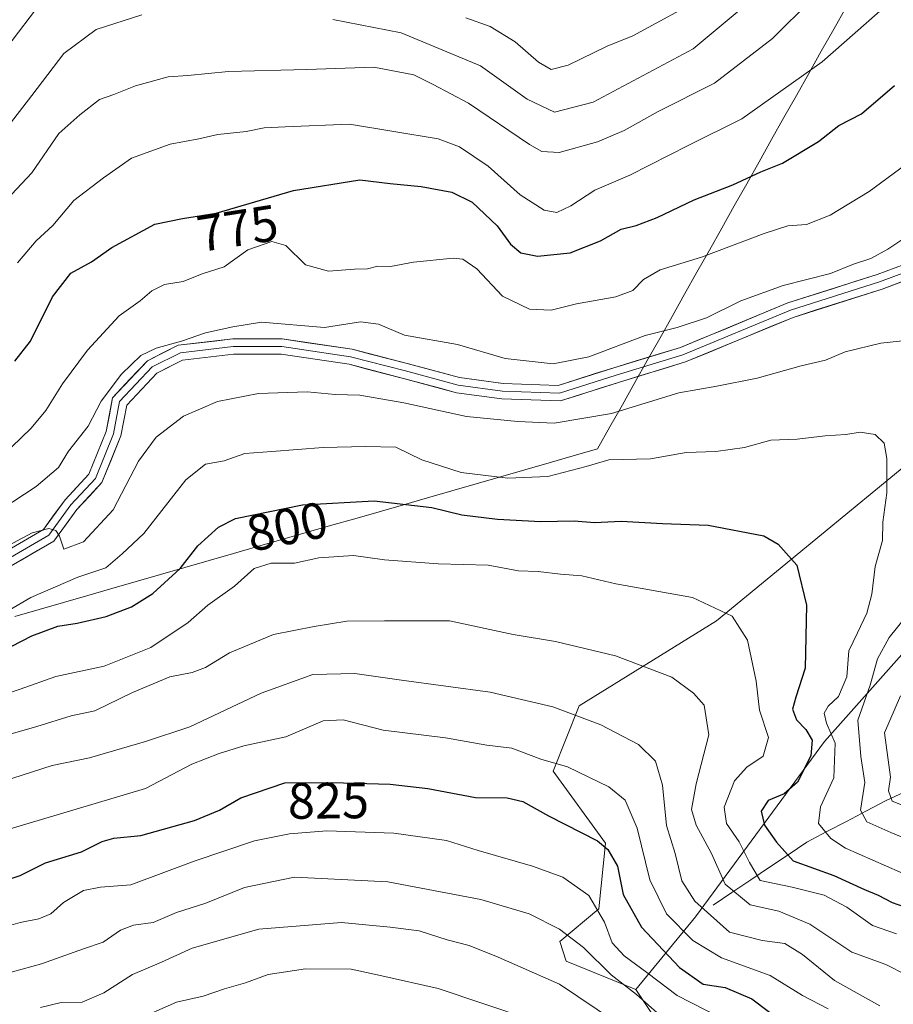
# Model space of a CAD drawing. Units: metres. Extents: x 637871 to 641323, y 4743693 to 4746076.
# Drawn here: x 638078 to 638249, y 4744278 to 4744471 of the extents above; entities that cross this region are included whole.
import ezdxf
from ezdxf.enums import TextEntityAlignment as Align

# ---------------------------------------------------------------- set-up
doc = ezdxf.new("R2010")
doc.units = ezdxf.units.M
doc.header["$MEASUREMENT"] = 0
for name, color, linetype, lineweight in [('Arbolado forestal CxS', 92, 'Continuous', 0), ('Corriente natural lineal', 142, 'Continuous', 13), ('Curva de nivel maestra', 36, 'Continuous', 30), ('Curva de nivel normal', 36, 'Continuous', 0), ('Entidad de ámbito territorial', 19, 'Continuous', 0), ('Entidad de ámbito territorial CxS', 92, 'Continuous', 0), ('Layer 0', 7, 'Continuous', 0), ('Rótulo de curva de nivel directora', 19, 'Continuous', 0)]:
    doc.layers.add(name, color=color, linetype=linetype, lineweight=lineweight)
doc.styles.add('Arial', font='txt', dxfattribs={"height": 0.2})

# ---------------------------------------------------------------- blocks, each defined once
blk = doc.blocks.new('*U186')
at = {"layer": 'Curva de nivel normal', "color": 36, "linetype": 'Continuous', "lineweight": 0}
blk.add_polyline3d([(638076.42, 4744437, 765), (638080.42, 4744441.24, 765), (638085.67, 4744448.92, 765), (638089.76, 4744452.63, 765), (638093.67, 4744455.63, 765), (638096.42, 4744456.57, 765), (638100.72, 4744458.28, 765), (638107.08, 4744460.02, 765), (638110.92, 4744460.28, 765), (638118.9, 4744461.05, 765), (638134.26, 4744461.46, 765), (638147.37, 4744461.91, 765), (638155.18, 4744460.4, 765), (638159, 4744458.54, 765), (638165.89, 4744454.86, 765), (638177.84, 4744446.82, 765), (638180.28, 4744445.45, 765), (638183.7, 4744445.21, 765), (638191.16, 4744447.29, 765), (638196.42, 4744449.54, 765), (638203.09, 4744453.28, 765), (638214.09, 4744458.77, 765), (638225.42, 4744467.54, 765), (638233.09, 4744475.19, 765)], dxfattribs=at)
blk = doc.blocks.new('*U193')
at = {"layer": 'Curva de nivel normal', "color": 36, "linetype": 'Continuous', "lineweight": 0}
blk.add_polyline3d([(638067.18, 4744336.49, 805), (638078.08, 4744340.15, 805), (638085.11, 4744342.64, 805), (638094.57, 4744344.66, 805), (638103.7, 4744348.35, 805), (638111.04, 4744353.24, 805), (638114.84, 4744356.61, 805), (638120.07, 4744360.32, 805), (638123.96, 4744363.8, 805), (638127.24, 4744364.82, 805), (638131.84, 4744364.85, 805), (638136.62, 4744365.9, 805), (638143.39, 4744366.32, 805), (638149.45, 4744365.48, 805), (638159.96, 4744364.68, 805), (638169.77, 4744364.42, 805), (638175.7, 4744363.33, 805), (638179.54, 4744363.21, 805), (638183.95, 4744362.65, 805), (638188.09, 4744362.37, 805), (638194.76, 4744360.78, 805), (638209.78, 4744358.08, 805), (638217.57, 4744354.43, 805), (638220.58, 4744349.78, 805), (638222.22, 4744341.71, 805), (638222.9, 4744336.04, 805), (638224.69, 4744330.7, 805), (638223.64, 4744327.04, 805), (638220.42, 4744324.89, 805), (638217.98, 4744322.24, 805), (638215.98, 4744317.07, 805), (638216.43, 4744313.9, 805), (638218.93, 4744310.28, 805), (638220.93, 4744306.25, 805), (638223.01, 4744302.7, 805), (638229.28, 4744301.41, 805), (638235.58, 4744299.85, 805), (638240, 4744297.47, 805), (638245.06, 4744293.92, 805), (638249.74, 4744292.24, 805)], dxfattribs=at)
blk = doc.blocks.new('*U194')
at = {"layer": 'Curva de nivel normal', "color": 36, "linetype": 'Continuous', "lineweight": 0}
blk.add_polyline3d([(638194.68, 4744275.04, 840), (638183.74, 4744282.44, 840), (638171.7, 4744287.71, 840), (638166.04, 4744290, 840), (638161.75, 4744291.11, 840), (638156.26, 4744292.83, 840), (638150.56, 4744293.58, 840), (638141.02, 4744294.48, 840), (638124.86, 4744293.2, 840), (638111.76, 4744289.43, 840), (638105.76, 4744286.74, 840), (638100.09, 4744284.32, 840), (638094.46, 4744280.7, 840), (638090.22, 4744278.86, 840), (638086.12, 4744278.83, 840), (638082.07, 4744277.87, 840)], dxfattribs=at)
blk = doc.blocks.new('*U196')
at = {"layer": 'Curva de nivel normal', "color": 36, "linetype": 'Continuous', "lineweight": 0}
for points in [[(638070.38, 4744443.53, 760), (638080.39, 4744456.37, 760), (638086.64, 4744464.61, 760), (638093, 4744469.29, 760), (638101.93, 4744472.19, 760)], [(638139.36, 4744471.24, 760), (638152.75, 4744468.62, 760), (638168.25, 4744462.21, 760), (638177.41, 4744455.65, 760), (638182.74, 4744453.13, 760), (638190.36, 4744455.05, 760), (638209.9, 4744465.53, 760), (638220.46, 4744474.32, 760)]]:
    blk.add_polyline3d(points, dxfattribs=at)
blk = doc.blocks.new('*U207')
at = {"layer": 'Curva de nivel normal', "color": 36, "linetype": 'Continuous', "lineweight": 0}
for points in [[(638075.28, 4744465.49, 755), (638082.57, 4744475.06, 755)], [(638165.38, 4744471.56, 755), (638170.14, 4744469.92, 755), (638175.03, 4744466.86, 755), (638179.64, 4744462.94, 755), (638182.11, 4744461.5, 755), (638185.42, 4744462.31, 755), (638193.09, 4744466.07, 755), (638198.09, 4744468.06, 755), (638212.51, 4744475.99, 755)]]:
    blk.add_polyline3d(points, dxfattribs=at)

msp = doc.modelspace()

# ---------------------------------------------------------------- linework, layer by layer
at = {"layer": 'Arbolado forestal CxS', "color": 92, "linetype": 'Continuous', "lineweight": 0}
for points in [[(638272.1, 4744400.93, 786.51), (638214.49, 4744353.54, 806.09), (638187.61, 4744336.88, 815.25), (638182.49, 4744324.08, 822.08), (638192.73, 4744309.99, 824.73), (638191.45, 4744297.18, 829.25), (638183.77, 4744290.77, 836.94), (638185.05, 4744286.93, 838.6), (638198.67, 4744281.35, 835.12), (638213.06, 4744259.79, 840.67)], [(638252.32, 4744348.73, 784.42), (638235.62, 4744329.9, 795.17), (638210.4, 4744295.62, 817.51), (638198.67, 4744281.35, 835.12), (638198.67, 4744281.35, 835.12), (638185.05, 4744286.93, 838.6), (638183.77, 4744290.77, 836.94), (638191.45, 4744297.18, 829.25), (638192.73, 4744309.99, 824.73), (638182.49, 4744324.08, 822.08), (638187.61, 4744336.88, 815.25), (638214.49, 4744353.54, 806.09), (638272.1, 4744400.93, 786.51)], [(638272.1, 4744400.93, 786.51), (638214.49, 4744353.54, 806.09), (638187.61, 4744336.88, 815.25), (638182.49, 4744324.08, 822.08), (638192.73, 4744309.99, 824.73), (638191.45, 4744297.18, 829.25), (638183.77, 4744290.77, 836.94), (638185.05, 4744286.93, 838.6), (638198.67, 4744281.35, 835.12)], [(638272.1, 4744400.93, 786.51), (638214.49, 4744353.54, 806.09), (638187.61, 4744336.88, 815.25), (638182.49, 4744324.08, 822.08), (638192.73, 4744309.99, 824.73), (638191.45, 4744297.18, 829.25), (638183.77, 4744290.77, 836.94), (638185.05, 4744286.93, 838.6), (638198.67, 4744281.35, 835.12)], [(638213.06, 4744259.79, 840.67), (638198.67, 4744281.35, 835.12), (638210.4, 4744295.62, 817.51), (638235.62, 4744329.9, 795.17), (638252.32, 4744348.73, 784.42), (638291.3, 4744374.03, 772.68), (638342.5, 4744381.71, 747.49), (638405.42, 4744374.69, 718.51), (638468.06, 4744358.43, 710.43), (638492.27, 4744366.34, 711.43), (638524.5, 4744362.35, 706.65), (638543.16, 4744378.69, 691.69), (638552.4, 4744390.98, 682.94), (638556.44, 4744393.34, 683.1), (638564.93, 4744398.28, 684.69), (638565.92, 4744398.11, 684.83), (638581.51, 4744395.5, 685.14), (638648.15, 4744344.92, 683.01), (638677.52, 4744327.15, 681.56), (638696.72, 4744333.55, 683.76), (638712.08, 4744328.43, 685.12), (638718.48, 4744302.81, 677.22), (638753.97, 4744275.83, 671.95)], [(638556.44, 4744393.34, 683.1), (638552.4, 4744390.98, 682.94), (638543.16, 4744378.69, 691.69), (638524.5, 4744362.35, 706.65), (638492.27, 4744366.34, 711.43), (638468.06, 4744358.43, 710.43), (638405.42, 4744374.69, 718.51), (638342.5, 4744381.71, 747.49), (638291.3, 4744374.03, 772.68), (638252.32, 4744348.73, 784.42), (638235.62, 4744329.9, 795.17), (638210.4, 4744295.62, 817.51), (638198.67, 4744281.35, 835.12)], [(638556.44, 4744393.34, 683.1), (638552.4, 4744390.98, 682.94), (638543.16, 4744378.69, 691.69), (638524.5, 4744362.35, 706.65), (638492.27, 4744366.34, 711.43), (638468.06, 4744358.43, 710.43), (638405.42, 4744374.69, 718.51), (638342.5, 4744381.71, 747.49), (638291.3, 4744374.03, 772.68), (638252.32, 4744348.73, 784.42), (638235.62, 4744329.9, 795.17), (638210.4, 4744295.62, 817.51), (638198.67, 4744281.35, 835.12)], [(638198.67, 4744281.35, 835.12), (638213.06, 4744259.79, 840.67)], [(638198.67, 4744281.35, 835.12), (638213.06, 4744259.79, 840.67)]]:
    msp.add_polyline3d(points, dxfattribs=at)
at = {"layer": 'Corriente natural lineal', "color": 142, "linetype": 'Continuous', "lineweight": 13}
msp.add_polyline3d([(638213.84, 4744297.86, 813.23), (638217.51, 4744300.34, 809.84), (638221.18, 4744302.81, 805.52), (638224.84, 4744305.29, 802.54), (638228.51, 4744307.76, 799.72), (638232.18, 4744310.24, 796.68), (638236.07, 4744312.27, 793.78), (638239.96, 4744314.29, 791.25), (638243.85, 4744316.32, 789.47), (638247.74, 4744318.34, 786.27), (638251.22, 4744319.97, 783.43)], dxfattribs=at)
at = {"layer": 'Curva de nivel maestra', "color": 36, "linetype": 'Continuous', "lineweight": 30}
for points in [[(638077.03, 4744404.4, 775), (638080.14, 4744408.29, 775), (638084.42, 4744417, 775), (638088, 4744421.63, 775), (638092.07, 4744423.81, 775), (638096.09, 4744426.61, 775), (638104.46, 4744431.2, 775), (638109.89, 4744432.28, 775), (638116.5, 4744433.32, 775), (638131.62, 4744437.8, 775), (638144.6, 4744439.9, 775), (638150.54, 4744439.17, 775), (638156.63, 4744438.6, 775), (638162.62, 4744437.49, 775), (638166.64, 4744435.5, 775), (638171.55, 4744430.86, 775), (638174.12, 4744427.29, 775), (638176.17, 4744425.6, 775), (638179.4, 4744424.95, 775), (638185.83, 4744425.58, 775), (638191.76, 4744427.91, 775), (638195.83, 4744430.22, 775), (638198.72, 4744430.93, 775), (638202.83, 4744432.47, 775), (638210.09, 4744435.94, 775), (638217.69, 4744438.88, 775), (638223.19, 4744441.45, 775), (638227.38, 4744443.15, 775), (638234.48, 4744447.4, 775), (638238.46, 4744450.53, 775), (638242.88, 4744452.8, 775), (638249.36, 4744458.34, 775)], [(638074.42, 4744347.51, 800), (638080.42, 4744350.58, 800), (638085.51, 4744352.48, 800), (638089.29, 4744353.06, 800), (638094.93, 4744354.38, 800), (638099.92, 4744356.29, 800), (638104.09, 4744358.92, 800), (638109.41, 4744363.8, 800), (638112.91, 4744368.25, 800), (638116.96, 4744371.87, 800), (638120.27, 4744373.58, 800), (638133.4, 4744376.22, 800), (638147.42, 4744377.04, 800), (638158.76, 4744375.72, 800), (638164.6, 4744374.31, 800), (638171.56, 4744373.42, 800), (638180.1, 4744372.97, 800), (638186.58, 4744373.11, 800), (638190.62, 4744372.82, 800), (638195.84, 4744373.06, 800), (638203.93, 4744372.6, 800), (638212.88, 4744372.27, 800), (638223.76, 4744370.17, 800), (638226.56, 4744368.54, 800), (638230.24, 4744364.42, 800), (638232.13, 4744356.62, 800), (638231.83, 4744344.29, 800), (638230.04, 4744338.62, 800), (638229.39, 4744336.26, 800), (638230.17, 4744334.18, 800), (638231.96, 4744332.26, 800), (638233.2, 4744330.21, 800), (638232.97, 4744327.1, 800), (638230.34, 4744321.98, 800), (638227.76, 4744319.65, 800), (638224.57, 4744318.4, 800), (638223.25, 4744316.25, 800), (638223.89, 4744313.55, 800), (638226.24, 4744310.19, 800), (638229.48, 4744306.56, 800), (638237.44, 4744303.72, 800), (638243.49, 4744300.92, 800), (638246.12, 4744299.85, 800), (638248.9, 4744298.4, 800), (638254.41, 4744296.42, 800)], [(638073.7, 4744302.26, 825), (638078.13, 4744303.72, 825), (638083.07, 4744306.14, 825), (638090.13, 4744308.35, 825), (638094.14, 4744310.32, 825), (638096.48, 4744310.98, 825), (638101.76, 4744311.51, 825), (638112.27, 4744314.46, 825), (638117.14, 4744316.45, 825), (638121.32, 4744318.9, 825), (638129.96, 4744321.8, 825), (638139.14, 4744321.88, 825), (638150.56, 4744321.54, 825), (638157.97, 4744320.72, 825), (638167.3, 4744318.96, 825), (638173.48, 4744318.86, 825), (638176.58, 4744318.18, 825), (638181.59, 4744315.4, 825), (638191.17, 4744310.46, 825), (638193.22, 4744308.8, 825), (638195.09, 4744305.5, 825), (638196.2, 4744299.97, 825), (638199.79, 4744293.59, 825), (638207.22, 4744285.65, 825), (638211.9, 4744282.4, 825), (638216.2, 4744281.77, 825), (638221.39, 4744279.56, 825), (638227.56, 4744274.92, 825)]]:
    msp.add_polyline3d(points, dxfattribs=at)
at = {"layer": 'Curva de nivel normal', "color": 36, "linetype": 'Continuous', "lineweight": 0}
for points in [[(638077.6, 4744423.62, 770), (638081.26, 4744427.96, 770), (638084.48, 4744430.93, 770), (638088.6, 4744435.86, 770), (638094.44, 4744440.27, 770), (638099.89, 4744444.12, 770), (638107.51, 4744446.85, 770), (638113.1, 4744447.89, 770), (638116.82, 4744448.74, 770), (638122.35, 4744449.32, 770), (638125.9, 4744450.08, 770), (638129.98, 4744450.26, 770), (638142.63, 4744450.77, 770), (638159.98, 4744447.92, 770), (638164.12, 4744446.32, 770), (638169.76, 4744442.57, 770), (638176, 4744436.93, 770), (638180.76, 4744433.96, 770), (638183.18, 4744433.48, 770), (638185.94, 4744434.78, 770), (638190.66, 4744437.86, 770), (638197.51, 4744440.78, 770), (638209.06, 4744446.64, 770), (638219.46, 4744451.82, 770), (638235.17, 4744462.96, 770), (638250.28, 4744476.29, 770)], [(638076.42, 4744387.51, 780), (638080.27, 4744391.27, 780), (638083.14, 4744394.71, 780), (638086.41, 4744399.96, 780), (638091.3, 4744406.54, 780), (638097.48, 4744413.26, 780), (638101.58, 4744416.17, 780), (638103.88, 4744418.15, 780), (638106.38, 4744419.4, 780), (638110.01, 4744420, 780), (638113.76, 4744421.5, 780), (638118.08, 4744422.83, 780), (638122.69, 4744426.16, 780), (638127.42, 4744427.8, 780), (638130.15, 4744427, 780), (638134.02, 4744423.23, 780), (638138.47, 4744421.99, 780), (638143.6, 4744422.37, 780), (638146.14, 4744422.47, 780), (638148.14, 4744422.97, 780), (638150.62, 4744422.88, 780), (638155.14, 4744423.77, 780), (638162.94, 4744424.56, 780), (638164.79, 4744424.32, 780), (638167.55, 4744422.47, 780), (638172.58, 4744417.13, 780), (638177.83, 4744414.57, 780), (638182.09, 4744414.38, 780), (638187.09, 4744415.58, 780), (638194.76, 4744416.99, 780), (638198.09, 4744418.22, 780), (638200.17, 4744420.37, 780), (638203.42, 4744422.27, 780), (638211.52, 4744424.76, 780), (638223.8, 4744429.39, 780), (638228.44, 4744430.84, 780), (638232.09, 4744431.16, 780), (638236.76, 4744432.95, 780), (638244.36, 4744437.58, 780), (638252.78, 4744443.78, 780)], [(638072.01, 4744373.82, 785), (638081.23, 4744379.86, 785), (638085.59, 4744383.58, 785), (638087.58, 4744386.78, 785), (638091.44, 4744391.62, 785), (638093.99, 4744396.53, 785), (638097.98, 4744401.86, 785), (638101.76, 4744405.48, 785), (638104.75, 4744406.9, 785), (638109.72, 4744408.3, 785), (638114.41, 4744409.92, 785), (638119.78, 4744411.1, 785), (638125.35, 4744412.01, 785), (638137.73, 4744410.97, 785), (638144.76, 4744412.1, 785), (638148.26, 4744411.64, 785), (638153.38, 4744409.47, 785), (638163.74, 4744407.67, 785), (638173.07, 4744404.92, 785), (638182.47, 4744403.86, 785), (638189.46, 4744405.2, 785), (638200.5, 4744409.37, 785), (638206.76, 4744410.96, 785), (638212.5, 4744412.88, 785), (638219.26, 4744416.16, 785), (638227.57, 4744419.17, 785), (638236.8, 4744421.56, 785), (638241.34, 4744423.35, 785), (638244.69, 4744424.5, 785), (638248.06, 4744426.29, 785), (638250.99, 4744428.29, 785)], [(638074.81, 4744367.76, 790), (638080.47, 4744370.78, 790), (638083.73, 4744371.61, 790), (638085.1, 4744371.22, 790), (638085.84, 4744370.12, 790), (638086.68, 4744367.6, 790), (638090.49, 4744369.02, 790), (638096.3, 4744375.26, 790), (638101.3, 4744384.77, 790), (638104.71, 4744389.48, 790), (638110.09, 4744393.59, 790), (638116.76, 4744396.49, 790), (638124.76, 4744398.02, 790), (638134.33, 4744398.36, 790), (638139.78, 4744397.83, 790), (638144.64, 4744397.72, 790), (638153.24, 4744396.23, 790), (638165.53, 4744393.54, 790), (638175.58, 4744392.56, 790), (638182.68, 4744392.22, 790), (638193.92, 4744394.12, 790), (638207.11, 4744398.15, 790), (638214.55, 4744399.5, 790), (638222.42, 4744401.06, 790), (638231.07, 4744403.43, 790), (638235.83, 4744404.55, 790), (638239.68, 4744406.22, 790), (638246.64, 4744407.87, 790), (638257.02, 4744409.04, 790)], [(638067.43, 4744350.66, 795), (638080.17, 4744358.09, 795), (638089.38, 4744362.11, 795), (638094.91, 4744363.94, 795), (638098.1, 4744366.63, 795), (638102.3, 4744370.62, 795), (638110.56, 4744381.15, 795), (638114.42, 4744384.21, 795), (638118.09, 4744384.84, 795), (638122.09, 4744386.3, 795), (638127.42, 4744386.66, 795), (638137.42, 4744387.47, 795), (638145.74, 4744387.65, 795), (638151.71, 4744387.56, 795), (638156.75, 4744385.09, 795), (638164.45, 4744382.6, 795), (638173.6, 4744381.47, 795), (638181.46, 4744381.77, 795), (638188.93, 4744383.77, 795), (638193.42, 4744385.03, 795), (638201.53, 4744385.24, 795), (638208.56, 4744386.51, 795), (638214.34, 4744386.7, 795), (638219.96, 4744387.48, 795), (638225.12, 4744388.91, 795), (638230.26, 4744389.13, 795), (638235.76, 4744389.74, 795), (638239.82, 4744390.02, 795), (638242.64, 4744390.48, 795), (638245.58, 4744390.02, 795), (638247.32, 4744388.29, 795), (638247.84, 4744385.29, 795), (638247.82, 4744378.62, 795), (638247.09, 4744372.86, 795), (638247, 4744369.24, 795), (638245.58, 4744364.19, 795), (638244.89, 4744358.78, 795), (638243.91, 4744355.04, 795), (638242.08, 4744351.22, 795), (638240.42, 4744347.68, 795), (638239.99, 4744342.61, 795), (638238.4, 4744338.7, 795), (638236.37, 4744336.83, 795), (638235.54, 4744335.49, 795), (638236, 4744333.52, 795), (638237.72, 4744329.57, 795), (638237.48, 4744322.78, 795), (638234.88, 4744317.16, 795), (638234.48, 4744313.86, 795), (638236.88, 4744310.94, 795), (638239.78, 4744309.07, 795), (638253.1, 4744303.15, 795)], [(638251.8, 4744354.62, 790), (638248.3, 4744350.29, 790), (638246.03, 4744346.12, 790), (638244.57, 4744340.94, 790), (638242.18, 4744334.12, 790), (638242.74, 4744326.96, 790), (638243.56, 4744321.87, 790), (638242.66, 4744316.51, 790), (638243.94, 4744314.18, 790), (638248.63, 4744312.13, 790), (638256.83, 4744308.74, 790)], [(638066, 4744328.48, 810), (638081.34, 4744332.86, 810), (638088.09, 4744334.92, 810), (638092.76, 4744335.9, 810), (638100.09, 4744339.5, 810), (638107.42, 4744342.61, 810), (638111.76, 4744343.4, 810), (638114.42, 4744344.4, 810), (638119.09, 4744347.25, 810), (638127.74, 4744350.87, 810), (638135.68, 4744352.41, 810), (638142.07, 4744353.48, 810), (638149.45, 4744353.56, 810), (638162.18, 4744353.54, 810), (638174.69, 4744350.89, 810), (638182.97, 4744349.5, 810), (638194.72, 4744346.7, 810), (638205.75, 4744342.54, 810), (638209.98, 4744339.39, 810), (638212.07, 4744337.06, 810), (638212.99, 4744331.2, 810), (638210.49, 4744321.62, 810), (638209.58, 4744316.6, 810), (638210.53, 4744313.51, 810), (638213.48, 4744308.01, 810), (638216.16, 4744302.02, 810), (638221.09, 4744297.96, 810), (638226.71, 4744296.72, 810), (638232.76, 4744294.18, 810), (638240.98, 4744288.68, 810), (638247.65, 4744286.27, 810), (638251.78, 4744284.16, 810)], [(638063.24, 4744318.43, 815), (638084.38, 4744325.19, 815), (638091.7, 4744326.7, 815), (638102.62, 4744329.89, 815), (638111.34, 4744332.78, 815), (638125.32, 4744339.38, 815), (638135.43, 4744343.03, 815), (638143.64, 4744343.24, 815), (638152.76, 4744341.91, 815), (638170.18, 4744339.58, 815), (638182.43, 4744336.69, 815), (638191.84, 4744333.2, 815), (638199.21, 4744329.36, 815), (638202.56, 4744326.1, 815), (638203.91, 4744321.34, 815), (638204.72, 4744313.5, 815), (638206.38, 4744308.01, 815), (638207.68, 4744302.65, 815), (638210.24, 4744298.68, 815), (638217.02, 4744292.62, 815), (638223.42, 4744290.95, 815), (638227.87, 4744290.36, 815), (638231.31, 4744288.23, 815), (638237.62, 4744283.16, 815), (638246.5, 4744278.16, 815)], [(638250.52, 4744338.83, 785), (638247.41, 4744331.61, 785), (638248.57, 4744322.96, 785), (638248.2, 4744320.27, 785), (638248.87, 4744318.22, 785), (638253.53, 4744316.43, 785)], [(638076.16, 4744312.85, 820), (638102.67, 4744320.69, 820), (638111.72, 4744325.48, 820), (638117.05, 4744327.54, 820), (638121.93, 4744329.1, 820), (638130.13, 4744330.85, 820), (638137.47, 4744333.97, 820), (638141.39, 4744334.19, 820), (638149.22, 4744332.15, 820), (638161.4, 4744330.61, 820), (638169.5, 4744329.17, 820), (638174.42, 4744328.61, 820), (638180.09, 4744326.46, 820), (638185.32, 4744324.94, 820), (638193.42, 4744321.05, 820), (638196.62, 4744318.46, 820), (638198.93, 4744312.94, 820), (638201.42, 4744302.82, 820), (638204.7, 4744296.19, 820), (638209.85, 4744290.94, 820), (638215.45, 4744287.59, 820), (638225, 4744284.1, 820), (638231.31, 4744280.18, 820), (638236.37, 4744277.57, 820)], [(638072.09, 4744292.79, 830), (638078.09, 4744294.5, 830), (638081.76, 4744295.2, 830), (638084.09, 4744296.2, 830), (638086.56, 4744298.37, 830), (638090.52, 4744300.72, 830), (638093.85, 4744301.38, 830), (638099.8, 4744301.84, 830), (638112.16, 4744306.52, 830), (638124.03, 4744310.5, 830), (638130.88, 4744311.84, 830), (638138.15, 4744312.41, 830), (638151.32, 4744312, 830), (638161.58, 4744310.56, 830), (638167.81, 4744308.57, 830), (638178.42, 4744305.52, 830), (638184.4, 4744303.33, 830), (638189.45, 4744299.75, 830), (638192.58, 4744294.57, 830), (638194.08, 4744290.48, 830), (638196.4, 4744287.93, 830), (638200.84, 4744284.7, 830), (638206.78, 4744280.21, 830), (638215.07, 4744275.97, 830)], [(638074.74, 4744284.3, 835), (638082.29, 4744286.4, 835), (638090.49, 4744289.32, 835), (638094.36, 4744290.61, 835), (638097.73, 4744292.98, 835), (638100.32, 4744293.99, 835), (638104.14, 4744294.47, 835), (638108.72, 4744296.46, 835), (638114.5, 4744298.26, 835), (638122.02, 4744301.37, 835), (638131.81, 4744303.36, 835), (638150.09, 4744302.44, 835), (638168.36, 4744299.01, 835), (638177.82, 4744296.16, 835), (638183.76, 4744293.16, 835), (638188.42, 4744289.58, 835), (638193.85, 4744284.22, 835), (638198.79, 4744280.36, 835), (638205.18, 4744274.79, 835)], [(638177.64, 4744275.62, 845), (638159.95, 4744281.57, 845), (638148.97, 4744284.07, 845), (638142.94, 4744285.32, 845), (638133.96, 4744285.39, 845), (638126.68, 4744284.3, 845), (638122.23, 4744282.68, 845), (638118.12, 4744281.51, 845), (638113.92, 4744280.04, 845), (638108.75, 4744278.9, 845), (638100.46, 4744275.26, 845)]]:
    msp.add_polyline3d(points, dxfattribs=at)
at = {"layer": 'Entidad de ámbito territorial', "color": 19, "linetype": 'Continuous', "lineweight": 0}
msp.add_polyline3d([(638239.87, 4744473.69, 767.47), (638237.44, 4744469.36, 767.95), (638235, 4744465.04, 768.9), (638232.57, 4744460.71, 769.77), (638230.14, 4744456.39, 770.65), (638227.7, 4744452.06, 771.53), (638225.27, 4744447.74, 772.68), (638222.83, 4744443.42, 773.91), (638220.4, 4744439.09, 775.39), (638217.97, 4744434.77, 776.91), (638215.53, 4744430.44, 778.27), (638213.1, 4744426.12, 779.57), (638210.66, 4744421.79, 781.1), (638208.23, 4744417.47, 782.51), (638205.79, 4744413.15, 783.89), (638203.36, 4744408.82, 785.85), (638200.93, 4744404.5, 786.84), (638198.49, 4744400.17, 787.32), (638196.06, 4744395.85, 788.9), (638193.62, 4744391.52, 791.46), (638191.19, 4744387.2, 793.72), (638186.44, 4744385.83, 793.46), (638181.68, 4744384.47, 793.51), (638176.93, 4744383.1, 794.66), (638172.17, 4744381.74, 795.26), (638167.42, 4744380.37, 796.16), (638162.66, 4744379.01, 797.58), (638157.91, 4744377.64, 798.55), (638153.15, 4744376.27, 799.98), (638148.4, 4744374.91, 801.43), (638143.64, 4744373.54, 801.88), (638138.89, 4744372.18, 801.93), (638134.13, 4744370.81, 802.24), (638129.38, 4744369.44, 802.6), (638124.62, 4744368.08, 802.94), (638119.87, 4744366.71, 802.36), (638115.11, 4744365.35, 801.39), (638110.36, 4744363.98, 800.21), (638105.6, 4744362.62, 799.32), (638100.85, 4744361.25, 797.91), (638096.09, 4744359.88, 797.33), (638091.34, 4744358.52, 796.92), (638086.58, 4744357.15, 797.38), (638081.83, 4744355.79, 796.57), (638077.07, 4744354.42, 795.61)], dxfattribs=at)
at = {"layer": 'Entidad de ámbito territorial CxS', "color": 92, "linetype": 'Continuous', "lineweight": 0}
msp.add_polyline3d([(638239.87, 4744473.69, 767.47), (638237.44, 4744469.36, 767.95), (638235, 4744465.04, 768.9), (638232.57, 4744460.71, 769.77), (638230.14, 4744456.39, 770.65), (638227.7, 4744452.06, 771.53), (638225.27, 4744447.74, 772.68), (638222.83, 4744443.42, 773.91), (638220.4, 4744439.09, 775.39), (638217.97, 4744434.77, 776.91), (638215.53, 4744430.44, 778.27), (638213.1, 4744426.12, 779.57), (638210.66, 4744421.79, 781.1), (638208.23, 4744417.47, 782.51), (638205.79, 4744413.15, 783.89), (638203.36, 4744408.82, 785.85), (638200.93, 4744404.5, 786.84), (638198.49, 4744400.17, 787.32), (638196.06, 4744395.85, 788.9), (638193.62, 4744391.52, 791.46), (638191.19, 4744387.2, 793.72), (638186.44, 4744385.83, 793.46), (638181.68, 4744384.47, 793.51), (638176.93, 4744383.1, 794.66), (638172.17, 4744381.74, 795.26), (638167.42, 4744380.37, 796.16), (638162.66, 4744379.01, 797.58), (638157.91, 4744377.64, 798.55), (638153.15, 4744376.27, 799.98), (638148.4, 4744374.91, 801.43), (638143.64, 4744373.54, 801.88), (638138.89, 4744372.18, 801.93), (638134.13, 4744370.81, 802.24), (638129.38, 4744369.44, 802.6), (638124.62, 4744368.08, 802.94), (638119.87, 4744366.71, 802.36), (638115.11, 4744365.35, 801.39), (638110.36, 4744363.98, 800.21), (638105.6, 4744362.62, 799.32), (638100.85, 4744361.25, 797.91), (638096.09, 4744359.88, 797.33), (638091.34, 4744358.52, 796.92), (638086.58, 4744357.15, 797.38), (638081.83, 4744355.79, 796.57), (638077.07, 4744354.42, 795.61)], dxfattribs=at)
at = {"layer": 'Layer 0', "linetype": 'Continuous', "lineweight": 0}
for points in [[(638073.22, 4744365.93), (638082.67, 4744371.45), (638086.91, 4744377.22), (638091.54, 4744382.24), (638094.95, 4744390.58), (638096.2, 4744397.21), (638103.03, 4744404.47), (638109.06, 4744407.49), (638119.73, 4744408.72), (638129.45, 4744408.72), (638143.13, 4744406.71), (638153.93, 4744403.91), (638164.17, 4744401.15), (638172.73, 4744399.98), (638183.5, 4744399.6), (638194.38, 4744403.09), (638207.42, 4744407.04), (638228.44, 4744415.77), (638245.93, 4744421.34), (638256.55, 4744425.27)], [(638074.17, 4744364.75), (638083.7, 4744370.31), (638088.06, 4744376.26), (638092.83, 4744381.42), (638096.4, 4744390.15), (638097.59, 4744396.5), (638103.94, 4744403.25), (638109.5, 4744406.03), (638119.81, 4744407.22), (638129.34, 4744407.22), (638142.83, 4744405.23), (638153.55, 4744402.46), (638163.87, 4744399.68), (638172.6, 4744398.49), (638183.71, 4744398.09), (638194.82, 4744401.66), (638207.92, 4744405.63), (638228.96, 4744414.36), (638246.42, 4744419.92), (638257.13, 4744423.89)], [(638257.72, 4744422.5), (638246.91, 4744418.5), (638229.47, 4744412.95), (638208.43, 4744404.22), (638195.27, 4744400.23), (638183.92, 4744396.58), (638172.47, 4744396.99), (638163.57, 4744398.2), (638153.17, 4744401), (638142.54, 4744403.76), (638129.23, 4744405.72), (638119.9, 4744405.72), (638109.93, 4744404.57), (638104.85, 4744402.03), (638098.98, 4744395.79), (638097.85, 4744389.73), (638094.11, 4744380.6), (638089.22, 4744375.31), (638084.72, 4744369.17), (638075.13, 4744363.57)]]:
    msp.add_lwpolyline(points, dxfattribs=at)
for points in [[(638076.37, 4744367.77, 789.99), (638079.52, 4744369.61, 789.66), (638082.67, 4744371.45, 789.29), (638084.79, 4744374.33, 788.6), (638086.91, 4744377.22, 788.25), (638089.22, 4744379.73, 787.82), (638091.54, 4744382.24, 787.66), (638093.25, 4744386.41, 786.97), (638094.95, 4744390.58, 786.69), (638095.57, 4744393.89, 786.39), (638096.2, 4744397.21, 785.39), (638099.61, 4744400.84, 785.47), (638103.03, 4744404.47, 785.22), (638106.05, 4744405.98, 785.06), (638109.06, 4744407.49, 784.86), (638112.62, 4744407.9, 785.34), (638116.17, 4744408.31, 785.84), (638119.73, 4744408.72, 785.94), (638124.59, 4744408.72, 786.19), (638129.45, 4744408.72, 786.28), (638134.01, 4744408.05, 786.15), (638138.57, 4744407.38, 786.32), (638143.13, 4744406.71, 786.93), (638146.73, 4744405.77, 787.36), (638150.33, 4744404.84, 787.3), (638153.93, 4744403.91, 787.58), (638157.34, 4744402.99, 787.57), (638160.75, 4744402.07, 787.27), (638164.17, 4744401.15, 787.16), (638168.45, 4744400.57, 787.05), (638172.73, 4744399.98, 787.04), (638176.32, 4744399.85, 786.87), (638179.91, 4744399.73, 786.77), (638183.5, 4744399.6, 786.78), (638187.13, 4744400.76, 786.5), (638190.75, 4744401.93, 786.27), (638194.38, 4744403.09, 786.39), (638198.72, 4744404.41, 786.56), (638203.07, 4744405.73, 786.56), (638207.42, 4744407.04, 786.23), (638211.62, 4744408.79, 786.56), (638215.83, 4744410.54, 785.83), (638220.03, 4744412.28, 785.97), (638224.23, 4744414.03, 786.01), (638228.44, 4744415.77, 785.63), (638232.81, 4744417.16, 785.79), (638237.19, 4744418.55, 785.91), (638241.56, 4744419.95, 785.66), (638245.93, 4744421.34, 785.59), (638249.47, 4744422.65, 785.95)], [(638250.51, 4744419.83, 786.25), (638246.91, 4744418.5, 785.77), (638242.55, 4744417.11, 786.26), (638238.19, 4744415.73, 786.18), (638233.83, 4744414.34, 785.79), (638229.47, 4744412.95, 786.01), (638225.26, 4744411.2, 786.41), (638221.05, 4744409.46, 786.09), (638216.85, 4744407.71, 786.6), (638212.64, 4744405.96, 786.88), (638208.43, 4744404.22, 786.72), (638204.04, 4744402.89, 787.19), (638199.66, 4744401.56, 787.33), (638195.27, 4744400.23, 786.77), (638191.49, 4744399.01, 786.87), (638187.7, 4744397.8, 787.33), (638183.92, 4744396.58, 787.72), (638180.1, 4744396.72, 787.74), (638176.29, 4744396.85, 787.88), (638172.47, 4744396.99, 788.08), (638168.02, 4744397.6, 787.98), (638163.57, 4744398.2, 787.82), (638160.1, 4744399.14, 787.64), (638156.63, 4744400.07, 787.69), (638153.17, 4744401, 787.99), (638149.62, 4744401.92, 788.08), (638146.08, 4744402.84, 788.04), (638142.54, 4744403.76, 787.67), (638138.1, 4744404.41, 787.18), (638133.67, 4744405.07, 786.79), (638129.23, 4744405.72, 786.66), (638124.57, 4744405.72, 786.51), (638119.9, 4744405.72, 786.27), (638116.58, 4744405.33, 786.19), (638113.25, 4744404.95, 785.91), (638109.93, 4744404.57, 785.81), (638107.39, 4744403.3, 786.25), (638104.85, 4744402.03, 786.13), (638101.92, 4744398.91, 786.54), (638098.98, 4744395.79, 786.48), (638098.41, 4744392.76, 787.16), (638097.85, 4744389.73, 787.6), (638095.98, 4744385.16, 787.64), (638094.11, 4744380.6, 788.08), (638091.67, 4744377.95, 788.53), (638089.22, 4744375.31, 788.71), (638086.97, 4744372.24, 789.28), (638084.72, 4744369.17, 789.86), (638081.53, 4744367.3, 790.55), (638078.33, 4744365.44, 790.64), (638075.13, 4744363.57, 790.97)]]:
    msp.add_polyline3d(points, dxfattribs=at)

# ---------------------------------------------------------------- block references
at = {"layer": 'Curva de nivel normal', "color": 36, "linetype": 'Continuous', "lineweight": 0}
for name in ['*U207', '*U196', '*U186', '*U193', '*U194']:
    msp.add_blockref(name, (0, 0), dxfattribs=at)

# ---------------------------------------------------------------- texts
at = {"layer": 'Rótulo de curva de nivel directora', "color": 19, "linetype": 'Continuous', "lineweight": 0, "style": 'Arial'}
for s, rotation, p in [('775', 8.9416, (638120.67, 4744430.4)), ('800', 11.3686, (638130.39, 4744372.01)), ('825', 0.4992, (638138.48, 4744318.35))]:
    msp.add_text(s, height=7, rotation=rotation, dxfattribs=at).set_placement(p, align=Align.MIDDLE_CENTER)

doc.saveas('drawing.dxf')
